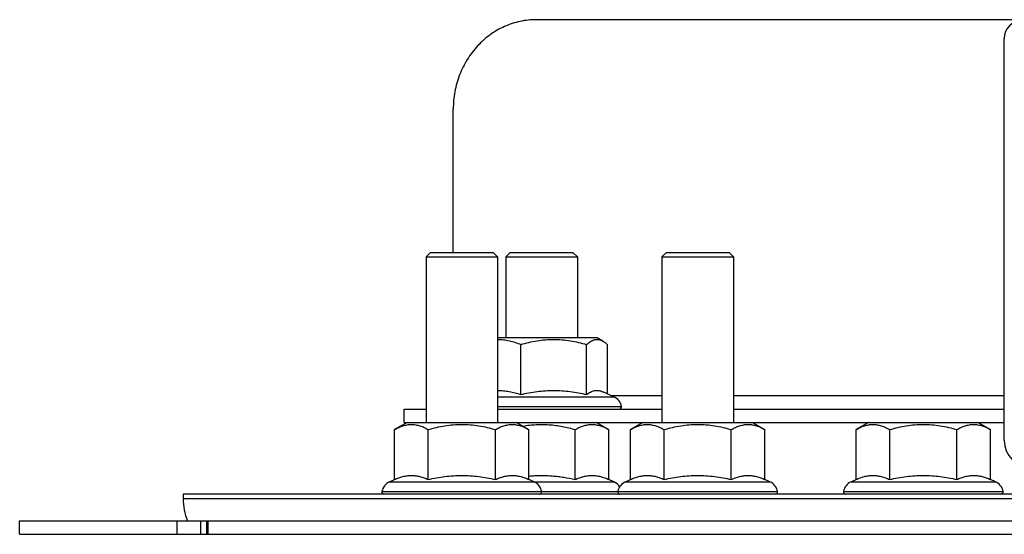
# Model space of a CAD drawing. Units: millimetres. Extents: x -49 to 465, y -593 to 302.
# Drawn here: x -45 to 65, y 169 to 227 of the extents above; entities that cross this region are included whole.
import ezdxf

# ---------------------------------------------------------------- set-up
doc = ezdxf.new("R2010")
doc.units = ezdxf.units.MM
doc.header["$LTSCALE"] = 16.335
doc.layers.get('0').update_dxf_attribs({"linetype": 'CONTINUOUS'})
doc.layers.add('AXES', color=7, linetype='CONTINUOUS')

msp = doc.modelspace()

# ---------------------------------------------------------------- linework, layer by layer
at = {"color": 7, "linetype": 'Continuous'}
for p, q in [((71.77, 226.72), (12.89, 226.72)), ((65.12, 179.72), (65.12, 224.62)), ((65.14, 179.72), (65.14, 224.62)), ((3.6, 200.72), (3.6, 216.72)), ((8.56, 191.22), (19.59, 191.22)), ((11.15, 184.84), (11.15, 190.42)), ((18.49, 184.84), (18.49, 190.42)), ((20.3, 190.81), (19.59, 191.22)), ((20.81, 184.92), (20.81, 190.42)), ((21.54, 184.59), (20.3, 185.15)), ((-1.88, 181.72), (-1.88, 183.22)), ((-1.88, 183.22), (0.56, 183.22)), ((8.56, 183.22), (26.9, 183.22)), ((34.9, 183.22), (65.12, 183.22)), ((-1.56, 181.72), (-2.95, 180.92)), ((-1.88, 181.72), (65.12, 181.72)), ((10.68, 181.72), (12.06, 180.92)), ((19.59, 181.72), (20.97, 180.92)), ((24.78, 181.72), (23.39, 180.92)), ((37.02, 181.72), (38.4, 180.92)), ((49.97, 181.72), (48.58, 180.92)), ((62.21, 181.72), (63.6, 180.92)), ((-2.95, 175.34), (-2.95, 180.92)), ((0.8, 175.34), (0.8, 180.92)), ((8.31, 175.34), (8.31, 180.92)), ((12.06, 175.34), (12.06, 180.92)), ((17.22, 175.34), (17.22, 180.92)), ((20.97, 175.34), (20.97, 180.92)), ((23.39, 175.34), (23.39, 180.92)), ((27.15, 175.34), (27.15, 180.92)), ((34.65, 175.34), (34.65, 180.92)), ((38.4, 175.34), (38.4, 180.92)), ((48.58, 175.34), (48.58, 180.92)), ((52.34, 175.34), (52.34, 180.92)), ((59.84, 175.34), (59.84, 180.92)), ((63.6, 175.34), (63.6, 180.92)), ((-3.51, 175.09), (-2.95, 175.34)), ((12.63, 175.09), (12.06, 175.34)), ((21.54, 175.09), (20.97, 175.34)), ((22.83, 175.09), (23.39, 175.34)), ((38.97, 175.09), (38.4, 175.34)), ((48.02, 175.09), (48.58, 175.34)), ((64.16, 175.09), (63.6, 175.34)), ((443.43, 173.72), (-26.57, 173.72)), ((-44.82, 170.72), (461.68, 170.72)), ((-23.93, 169.22), (-23.93, 170.72)), ((-44.82, 169.22), (114.31, 169.22))]:
    msp.add_line(p, q, dxfattribs=at)
at = {"color": 9, "linetype": 'Continuous'}
for p, q in [((65.12, 224.62), (65.14, 224.62)), ((8.56, 184.59), (21.54, 184.59)), ((21.24, 184.72), (26.9, 184.72)), ((34.9, 184.72), (65.12, 184.72)), ((8.56, 183.52), (22.39, 183.52)), ((65.14, 179.72), (65.12, 179.72)), ((-3.51, 175.09), (21.54, 175.09)), ((22.83, 175.09), (38.97, 175.09)), ((48.02, 175.09), (64.16, 175.09)), ((-4.36, 174.02), (39.82, 174.02)), ((47.17, 174.02), (65.01, 174.02)), ((-27.24, 169.22), (-27.24, 170.72)), ((-24.61, 170.72), (-24.61, 169.22)), ((-23.76, 169.22), (-23.76, 170.72))]:
    msp.add_line(p, q, dxfattribs=at)
at = {"color": 7, "linetype": 'Continuous'}
for centre, radius, start, end in [((67.12, 224.62), 2, 90.2524, 180.0023), ((20.92, 183.22), 1.5, 11.537, 65.6114), ((22.14, 183.47), 0.25, 270, 11.537), ((68.12, 179.72), 3, 179.9976, 269.9976), ((-2.89, 173.72), 1.5, 114.3886, 168.463), ((12.01, 173.72), 1.5, 11.537, 65.6114), ((20.92, 173.72), 1.5, 32.4476, 65.6114), ((23.45, 173.72), 1.5, 114.3886, 168.463), ((38.35, 173.72), 1.5, 11.537, 65.6114), ((48.64, 173.72), 1.5, 114.3886, 168.463), ((63.54, 173.72), 1.5, 11.537, 65.6114), ((-4.12, 173.97), 0.25, 168.463, 270), ((13.23, 173.97), 0.25, 270, 11.537), ((22.22, 173.97), 0.25, 168.463, 270), ((39.57, 173.97), 0.25, 270, 11.537), ((47.41, 173.97), 0.25, 168.463, 270), ((64.76, 173.97), 0.25, 270, 11.537), ((22.14, 173.97), 0.25, 270, 279.4311)]:
    msp.add_arc(centre, radius, start, end, dxfattribs=at)
for points, knots in [([(12.89, 226.72), (12.58, 226.72), (11.97, 226.69), (11.07, 226.54), (10.18, 226.31), (9.32, 225.97), (8.5, 225.55), (7.71, 225.05), (6.98, 224.46), (6.31, 223.8), (5.69, 223.07), (5.15, 222.28), (4.68, 221.44), (4.29, 220.55), (3.98, 219.63), (3.76, 218.67), (3.63, 217.7), (3.6, 217.05), (3.6, 216.72)], [0, 0, 0, 0, 0.06018, 0.120452, 0.180903, 0.241613, 0.302652, 0.364076, 0.425923, 0.488218, 0.550965, 0.614153, 0.677753, 0.741722, 0.806004, 0.870529, 0.935222, 1, 1, 1, 1]), ([(8.56, 191), (8.67, 191), (8.89, 191), (9.21, 190.97), (9.54, 190.92), (9.98, 190.83), (10.52, 190.68), (10.94, 190.51), (11.15, 190.42)], [0, 0, 0, 0, 0.122876, 0.245966, 0.369534, 0.493797, 0.74491, 1, 1, 1, 1]), ([(11.15, 190.42), (11.45, 190.51), (12.05, 190.67), (12.96, 190.86), (13.89, 190.97), (14.82, 191.01), (15.75, 190.97), (16.68, 190.86), (17.59, 190.67), (18.19, 190.51), (18.49, 190.42)], [0, 0, 0, 0, 0.125105, 0.250129, 0.375085, 0.5, 0.624915, 0.749871, 0.874895, 1, 1, 1, 1]), ([(18.49, 190.42), (18.56, 190.49), (18.7, 190.61), (18.93, 190.77), (19.15, 190.9), (19.35, 190.96), (19.5, 190.99), (19.62, 191), (19.73, 191), (19.89, 190.98), (20.08, 190.92), (20.23, 190.85), (20.3, 190.81)], [0, 0, 0, 0, 0.145216, 0.281453, 0.40871, 0.528228, 0.585995, 0.643038, 0.699921, 0.757224, 0.875053, 1, 1, 1, 1]), ([(20.3, 190.81), (20.39, 190.76), (20.57, 190.64), (20.73, 190.5), (20.81, 190.42)], [0, 0, 0, 0, 0.481611, 1, 1, 1, 1]), ([(8.56, 185.3), (8.78, 185.3), (9.21, 185.28), (9.87, 185.19), (10.51, 185.04), (10.94, 184.91), (11.15, 184.84)], [0, 0, 0, 0, 0.247399, 0.495967, 0.746683, 1, 1, 1, 1]), ([(11.15, 184.84), (11.45, 184.91), (12.05, 185.04), (12.97, 185.19), (13.89, 185.28), (14.82, 185.31), (15.75, 185.28), (16.67, 185.19), (17.58, 185.04), (18.19, 184.91), (18.49, 184.84)], [0, 0, 0, 0, 0.125066, 0.250081, 0.375053, 0.5, 0.624947, 0.749919, 0.874934, 1, 1, 1, 1]), ([(18.49, 184.84), (18.56, 184.9), (18.71, 185), (18.93, 185.12), (19.16, 185.22), (19.39, 185.28), (19.62, 185.3), (19.85, 185.29), (20.08, 185.24), (20.23, 185.18), (20.3, 185.15)], [0, 0, 0, 0, 0.138988, 0.271533, 0.397883, 0.519104, 0.637215, 0.754947, 0.875127, 1, 1, 1, 1]), ([(-2.95, 180.92), (-2.8, 181.01), (-2.5, 181.17), (-2.1, 181.32), (-1.79, 181.41), (-1.55, 181.46), (-1.31, 181.49), (-1.07, 181.5), (-0.83, 181.49), (-0.59, 181.46), (-0.36, 181.41), (-0.04, 181.32), (0.35, 181.17), (0.65, 181.01), (0.8, 180.92)], [0, 0, 0, 0, 0.130775, 0.257156, 0.318859, 0.379742, 0.440028, 0.5, 0.559972, 0.620258, 0.681141, 0.742844, 0.869225, 1, 1, 1, 1]), ([(0.8, 180.92), (1.11, 181.01), (1.72, 181.17), (2.66, 181.36), (3.6, 181.47), (4.56, 181.51), (5.51, 181.47), (6.46, 181.36), (7.39, 181.17), (8.01, 181.01), (8.31, 180.92)], [0, 0, 0, 0, 0.125008, 0.250011, 0.375007, 0.5, 0.624993, 0.749989, 0.874992, 1, 1, 1, 1]), ([(8.31, 180.92), (8.46, 181.01), (8.76, 181.17), (9.15, 181.32), (9.47, 181.41), (9.71, 181.46), (9.95, 181.49), (10.19, 181.5), (10.43, 181.49), (10.66, 181.46), (10.9, 181.41), (11.22, 181.32), (11.61, 181.17), (11.91, 181.01), (12.06, 180.92)], [0, 0, 0, 0, 0.130775, 0.257156, 0.318859, 0.379742, 0.440028, 0.5, 0.559972, 0.620258, 0.681141, 0.742844, 0.869225, 1, 1, 1, 1]), ([(11.38, 181.31), (11.63, 181.36), (12.11, 181.43), (12.85, 181.49), (13.59, 181.51), (14.32, 181.48), (15.06, 181.4), (16.03, 181.24), (16.75, 181.06), (17.22, 180.92)], [0, 0, 0, 0, 0.125008, 0.250014, 0.375019, 0.500024, 0.625031, 0.750039, 1, 1, 1, 1]), ([(17.22, 180.92), (17.37, 181.01), (17.67, 181.17), (18.07, 181.32), (18.38, 181.41), (18.62, 181.46), (18.86, 181.49), (19.1, 181.5), (19.34, 181.49), (19.57, 181.46), (19.81, 181.41), (20.13, 181.32), (20.52, 181.17), (20.82, 181.01), (20.97, 180.92)], [0, 0, 0, 0, 0.130775, 0.257156, 0.318859, 0.379742, 0.440028, 0.5, 0.559972, 0.620258, 0.681141, 0.742844, 0.869225, 1, 1, 1, 1]), ([(23.39, 180.92), (23.54, 181.01), (23.85, 181.17), (24.24, 181.32), (24.56, 181.41), (24.79, 181.46), (25.03, 181.49), (25.27, 181.5), (25.51, 181.49), (25.75, 181.46), (25.98, 181.41), (26.3, 181.32), (26.69, 181.17), (27, 181.01), (27.15, 180.92)], [0, 0, 0, 0, 0.130775, 0.257156, 0.318859, 0.379742, 0.440028, 0.5, 0.559972, 0.620258, 0.681141, 0.742844, 0.869225, 1, 1, 1, 1]), ([(27.15, 180.92), (27.45, 181.01), (28.07, 181.17), (29, 181.36), (29.95, 181.47), (30.9, 181.51), (31.85, 181.47), (32.8, 181.36), (33.73, 181.17), (34.35, 181.01), (34.65, 180.92)], [0, 0, 0, 0, 0.125008, 0.250011, 0.375007, 0.5, 0.624993, 0.749989, 0.874992, 1, 1, 1, 1]), ([(34.65, 180.92), (34.8, 181.01), (35.1, 181.17), (35.5, 181.32), (35.81, 181.41), (36.05, 181.46), (36.29, 181.49), (36.53, 181.5), (36.77, 181.49), (37.01, 181.46), (37.24, 181.41), (37.56, 181.32), (37.95, 181.17), (38.25, 181.01), (38.4, 180.92)], [0, 0, 0, 0, 0.130775, 0.257156, 0.318859, 0.379742, 0.440028, 0.5, 0.559972, 0.620258, 0.681141, 0.742844, 0.869225, 1, 1, 1, 1]), ([(48.58, 180.92), (48.73, 181.01), (49.04, 181.17), (49.43, 181.32), (49.75, 181.41), (49.98, 181.46), (50.22, 181.49), (50.46, 181.5), (50.7, 181.49), (50.94, 181.46), (51.17, 181.41), (51.49, 181.32), (51.89, 181.17), (52.19, 181.01), (52.34, 180.92)], [0, 0, 0, 0, 0.130775, 0.257156, 0.318859, 0.379742, 0.440028, 0.5, 0.559972, 0.620258, 0.681141, 0.742844, 0.869225, 1, 1, 1, 1]), ([(52.34, 180.92), (52.64, 181.01), (53.26, 181.17), (54.19, 181.36), (55.14, 181.47), (56.09, 181.51), (57.04, 181.47), (57.99, 181.36), (58.92, 181.17), (59.54, 181.01), (59.84, 180.92)], [0, 0, 0, 0, 0.125008, 0.250011, 0.375007, 0.5, 0.624993, 0.749989, 0.874992, 1, 1, 1, 1]), ([(59.84, 180.92), (59.99, 181.01), (60.29, 181.17), (60.69, 181.32), (61, 181.41), (61.24, 181.46), (61.48, 181.49), (61.72, 181.5), (61.96, 181.49), (62.2, 181.46), (62.43, 181.41), (62.75, 181.32), (63.14, 181.17), (63.45, 181.01), (63.6, 180.92)], [0, 0, 0, 0, 0.130775, 0.257156, 0.318859, 0.379742, 0.440028, 0.5, 0.559972, 0.620258, 0.681141, 0.742844, 0.869225, 1, 1, 1, 1]), ([(-2.95, 175.34), (-2.8, 175.41), (-2.49, 175.54), (-2.02, 175.68), (-1.55, 175.78), (-1.07, 175.81), (-0.6, 175.78), (-0.12, 175.68), (0.35, 175.54), (0.65, 175.41), (0.8, 175.34)], [0, 0, 0, 0, 0.128829, 0.254714, 0.378095, 0.5, 0.621905, 0.745286, 0.871171, 1, 1, 1, 1]), ([(0.8, 175.34), (1.11, 175.41), (1.73, 175.54), (2.67, 175.69), (3.61, 175.78), (4.56, 175.81), (5.5, 175.78), (6.45, 175.69), (7.38, 175.54), (8, 175.41), (8.31, 175.34)], [0, 0, 0, 0, 0.125005, 0.250006, 0.375004, 0.5, 0.624996, 0.749994, 0.874995, 1, 1, 1, 1]), ([(8.31, 175.34), (8.46, 175.41), (8.77, 175.54), (9.24, 175.68), (9.71, 175.78), (10.19, 175.81), (10.66, 175.78), (11.14, 175.68), (11.6, 175.54), (11.91, 175.41), (12.06, 175.34)], [0, 0, 0, 0, 0.128829, 0.254714, 0.378095, 0.5, 0.621905, 0.745286, 0.871171, 1, 1, 1, 1]), ([(12.06, 175.73), (12.28, 175.75), (12.71, 175.78), (13.36, 175.8), (14.01, 175.79), (14.66, 175.75), (15.3, 175.69), (16.16, 175.56), (16.8, 175.44), (17.22, 175.34)], [0, 0, 0, 0, 0.125003, 0.250006, 0.375009, 0.500013, 0.625016, 0.75002, 1, 1, 1, 1]), ([(17.22, 175.34), (17.37, 175.41), (17.68, 175.54), (18.15, 175.68), (18.62, 175.78), (19.1, 175.81), (19.57, 175.78), (20.05, 175.68), (20.52, 175.54), (20.82, 175.41), (20.97, 175.34)], [0, 0, 0, 0, 0.128829, 0.254714, 0.378095, 0.5, 0.621905, 0.745286, 0.871171, 1, 1, 1, 1]), ([(23.39, 175.34), (23.55, 175.41), (23.85, 175.54), (24.32, 175.68), (24.79, 175.78), (25.27, 175.81), (25.75, 175.78), (26.22, 175.68), (26.69, 175.54), (26.99, 175.41), (27.15, 175.34)], [0, 0, 0, 0, 0.128829, 0.254714, 0.378095, 0.5, 0.621905, 0.745286, 0.871171, 1, 1, 1, 1]), ([(27.15, 175.34), (27.45, 175.41), (28.07, 175.54), (29.01, 175.69), (29.95, 175.78), (30.9, 175.81), (31.85, 175.78), (32.79, 175.69), (33.73, 175.54), (34.34, 175.41), (34.65, 175.34)], [0, 0, 0, 0, 0.125005, 0.250006, 0.375004, 0.5, 0.624996, 0.749994, 0.874995, 1, 1, 1, 1]), ([(34.65, 175.34), (34.8, 175.41), (35.11, 175.54), (35.58, 175.68), (36.05, 175.78), (36.53, 175.81), (37, 175.78), (37.48, 175.68), (37.95, 175.54), (38.25, 175.41), (38.4, 175.34)], [0, 0, 0, 0, 0.128829, 0.254714, 0.378095, 0.5, 0.621905, 0.745286, 0.871171, 1, 1, 1, 1]), ([(48.58, 175.34), (48.74, 175.41), (49.04, 175.54), (49.51, 175.68), (49.98, 175.78), (50.46, 175.81), (50.94, 175.78), (51.41, 175.68), (51.88, 175.54), (52.18, 175.41), (52.34, 175.34)], [0, 0, 0, 0, 0.128829, 0.254714, 0.378095, 0.5, 0.621905, 0.745286, 0.871171, 1, 1, 1, 1]), ([(52.34, 175.34), (52.64, 175.41), (53.26, 175.54), (54.2, 175.69), (55.14, 175.78), (56.09, 175.81), (57.04, 175.78), (57.98, 175.69), (58.92, 175.54), (59.53, 175.41), (59.84, 175.34)], [0, 0, 0, 0, 0.125005, 0.250006, 0.375004, 0.5, 0.624996, 0.749994, 0.874995, 1, 1, 1, 1]), ([(59.84, 175.34), (59.99, 175.41), (60.3, 175.54), (60.77, 175.68), (61.24, 175.78), (61.72, 175.81), (62.2, 175.78), (62.67, 175.68), (63.14, 175.54), (63.44, 175.41), (63.6, 175.34)], [0, 0, 0, 0, 0.128829, 0.254714, 0.378095, 0.5, 0.621905, 0.745286, 0.871171, 1, 1, 1, 1])]:
    msp.add_open_spline(points, degree=3, knots=knots, dxfattribs=at)
at = {"layer": 'AXES', "color": 7, "linetype": 'Continuous'}
for p, q in [((1.06, 200.72), (0.56, 200.22)), ((0.56, 200.22), (0.56, 181.72)), ((0.56, 200.22), (8.56, 200.22)), ((1.06, 200.72), (8.06, 200.72)), ((8.06, 200.72), (8.56, 200.22)), ((8.56, 200.22), (8.56, 181.72)), ((9.97, 200.72), (9.47, 200.22)), ((9.47, 200.22), (9.47, 191.22)), ((9.47, 200.22), (17.47, 200.22)), ((9.97, 200.72), (16.97, 200.72)), ((16.97, 200.72), (17.47, 200.22)), ((17.47, 200.22), (17.47, 191.22)), ((27.4, 200.72), (26.9, 200.22)), ((26.9, 200.22), (26.9, 181.72)), ((26.9, 200.22), (34.9, 200.22)), ((27.4, 200.72), (34.4, 200.72)), ((34.4, 200.72), (34.9, 200.22)), ((34.9, 200.22), (34.9, 181.72)), ((-26.57, 173.72), (-26.57, 173.22)), ((-44.82, 169.22), (-44.82, 170.72))]:
    msp.add_line(p, q, dxfattribs=at)
at = {"layer": 'AXES', "color": 9, "linetype": 'Continuous'}
msp.add_line((-26.57, 173.22), (443.43, 173.22), dxfattribs=at)
at = {"layer": 'AXES', "color": 7, "linetype": 'Continuous'}
msp.add_arc((-20.07, 173.22), 6.5, 180, 202.6324, dxfattribs=at)

doc.saveas('drawing.dxf')
